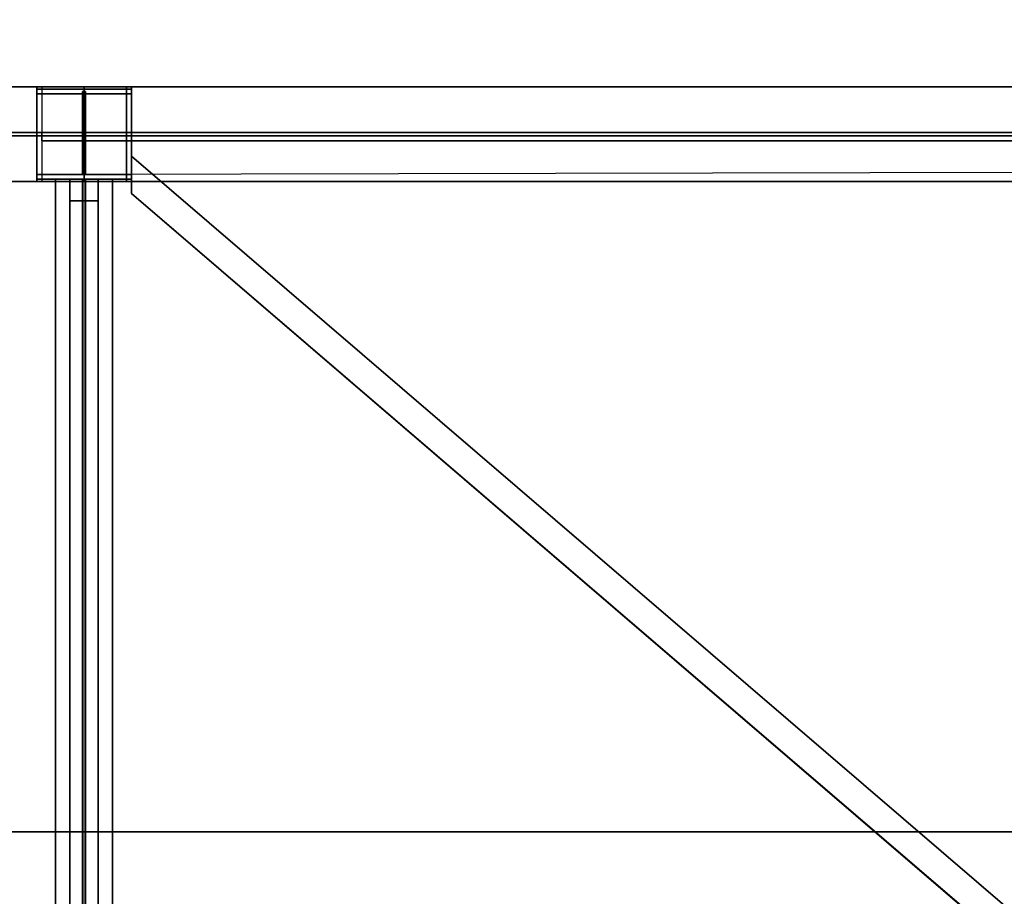
# Model space of a CAD drawing. Extents: x -150 to 91, y -54 to 50.
# Drawn here: x -22 to -20, y 0 to 2 of the extents above; entities that cross this region are included whole.
import ezdxf

# ---------------------------------------------------------------- set-up
doc = ezdxf.new("R2010")
doc.units = 0
doc.header["$MEASUREMENT"] = 0
for name, color, linetype in [('031-OUTLINE', 7, 'Continuous'), ('033-SPANTEN', 7, 'Continuous'), ('045-BITMAPS____', 7, 'Continuous'), ('20', 7, 'Continuous'), ('22', 7, 'Continuous'), ('5', 7, 'Continuous')]:
    doc.layers.add(name, color=color, linetype=linetype)

# ---------------------------------------------------------------- blocks, each defined once
blk = doc.blocks.new('KABELGOOT')
at = {"layer": '031-OUTLINE', "color": 44, "linetype": 'Continuous'}
blk.add_line((25.2543, 0.2249), (-38.9915, 0.2249), dxfattribs=at)
blk = doc.blocks.new('ANTW-SPORT-2D')
at = {"layer": '20', "color": 193, "linetype": 'Continuous'}
for p, q in [((-21.9019, 1.8), (-22.1409, 1.8)), ((-21.9019, 1.8), (-22.1409, 1.8)), ((-21.9019, 1.8), (-22.1409, 1.8)), ((-21.9019, 1.8), (-22.1409, 1.8)), ((-22.0019, 1.8), (-17.9399, 1.8)), ((-21.9913, 1.8), (-22.0019, 1.8)), ((-22.0019, 1.8), (-22.0019, 1.6)), ((-22.0019, 1.8), (-17.9399, 1.8)), ((-21.9913, 1.8), (-22.0019, 1.8)), ((-22.0019, 1.8), (-22.0019, 1.6)), ((-22.0019, 1.795), (-21.8019, 1.795)), ((-21.8019, 1.795), (-22.0019, 1.795)), ((-22.0019, 1.795), (-22.0019, 1.795)), ((-22.0019, 1.795), (-22.0019, 1.795)), ((-22.0019, 1.795), (-22.0019, 1.785)), ((-22.0019, 1.795), (-22.0019, 1.785)), ((-22.0019, 1.795), (-22.0019, 1.785)), ((-17.9399, 1.8), (-21.9913, 1.8)), ((-21.9913, 1.8), (-21.9913, 1.6)), ((-17.9399, 1.8), (-21.9913, 1.8)), ((-21.9913, 1.8), (-21.9913, 1.6)), ((-21.9019, 1.8), (-21.9019, 1.7032)), ((-21.9019, 1.7032), (-21.9019, 1.8)), ((-21.9019, 1.8), (-21.9019, 1.8)), ((-21.9019, 1.8), (-21.9019, 1.6)), ((-21.9019, 1.6), (-21.9019, 1.8)), ((-21.9019, 1.8), (-21.9019, 1.8)), ((-21.8124, 1.8), (-17.9399, 1.8)), ((-21.8019, 1.8), (-21.8124, 1.8)), ((-21.8124, 1.8), (-21.8124, 1.6)), ((-21.8019, 1.6), (-21.8019, 1.8)), ((-21.8019, 1.8), (-17.9399, 1.8)), ((-21.8019, 1.6), (-21.8019, 1.8)), ((-21.8019, 1.8), (-17.9399, 1.8)), ((-21.8019, 1.8), (-21.8019, 1.8)), ((-17.9399, 1.8), (-21.8019, 1.8)), ((-21.8019, 1.8), (-21.8019, 1.6)), ((-21.8019, 1.795), (-21.8019, 1.795)), ((-21.8019, 1.795), (-21.8019, 1.785)), ((-21.8019, 1.795), (-21.8019, 1.785)), ((-22.0019, 1.785), (-21.8019, 1.785)), ((-21.8019, 1.785), (-22.0019, 1.785)), ((-22.0019, 1.785), (-22.0019, 1.785)), ((-22.0019, 1.785), (-22.0019, 1.785)), ((-21.9051, 1.79), (-21.8986, 1.79)), ((-21.8986, 1.79), (-21.9051, 1.79)), ((-21.9051, 1.79), (-21.9051, 1.79)), ((-21.9051, 1.615), (-21.9051, 1.79)), ((-21.9051, 1.615), (-21.9051, 1.79)), ((-21.8986, 1.79), (-21.8986, 1.79)), ((-21.8986, 1.615), (-21.8986, 1.79)), ((-21.8986, 1.615), (-21.8986, 1.79)), ((-21.8019, 1.785), (-21.8019, 1.785)), ((-21.9019, 1.7032), (-22.1409, 1.7032)), ((-21.9019, 1.7032), (-22.1409, 1.7032)), ((-21.9019, 1.6967), (-22.1409, 1.6967)), ((-21.9019, 1.6967), (-22.1409, 1.6967)), ((-21.8124, 1.7037), (-21.9913, 1.7037)), ((-21.9913, 1.7037), (-17.9399, 1.7037)), ((-21.9913, 1.6967), (-21.9913, 1.7037)), ((-21.9913, 1.7032), (-21.8124, 1.7032)), ((-17.9399, 1.7032), (-21.9913, 1.7032)), ((-21.9913, 1.7032), (-21.9913, 1.6857)), ((-21.8124, 1.6967), (-21.9913, 1.6967)), ((-21.9913, 1.6967), (-17.9399, 1.6967)), ((-21.9019, 1.7032), (-21.9019, 1.7032)), ((-21.9019, 1.6), (-21.9019, 1.6967)), ((-21.9019, 1.6967), (-21.9019, 1.6967)), ((-21.9019, 1.6967), (-21.9019, 1.6)), ((-17.9399, 1.7037), (-21.8124, 1.7037)), ((-21.8124, 1.6967), (-21.8124, 1.7037)), ((-21.8124, 1.7032), (-17.9399, 1.7032)), ((-21.8124, 1.7032), (-21.8124, 1.6857)), ((-17.9399, 1.6967), (-21.8124, 1.6967)), ((-21.9913, 1.6857), (-21.8124, 1.6857)), ((-17.9399, 1.6857), (-21.9913, 1.6857)), ((-21.8124, 1.6857), (-17.9399, 1.6857)), ((-17.9703, -1.6343), (-21.8019, 1.6537)), ((-21.8019, 1.6537), (-21.8019, 1.5747)), ((-17.9703, -1.6343), (-21.8019, 1.6537)), ((-21.8019, 1.6537), (-21.8019, 1.5747)), ((-21.8019, 1.6537), (-21.8019, 1.6537)), ((-22.0019, 1.615), (-21.8019, 1.615)), ((-21.8019, 1.615), (-22.0019, 1.615)), ((-22.0019, 1.615), (-22.0019, 1.615)), ((-22.0019, 1.615), (-22.0019, 1.615)), ((-22.0019, 1.615), (-22.0019, 1.605)), ((-22.0019, 1.615), (-22.0019, 1.605)), ((-22.0019, 1.615), (-22.0019, 1.605)), ((-22.0019, 1.605), (-21.8019, 1.605)), ((-21.8019, 1.605), (-22.0019, 1.605)), ((-22.0019, 1.605), (-22.0019, 1.605)), ((-22.0019, 1.605), (-22.0019, 1.605)), ((-21.8419, 1.605), (-21.9619, 1.605)), ((-21.9619, 1.605), (-21.9619, 1.605)), ((-21.9619, 1.605), (-21.9044, 1.605)), ((-21.9044, 1.605), (-21.9619, 1.605)), ((-21.9619, 1.605), (-21.9619, 1.605)), ((-21.9619, 1.605), (-21.8419, 1.605)), ((-21.9619, -1.605), (-21.9619, 1.605)), ((-21.9619, -1.605), (-21.9619, 1.605)), ((-21.9619, -1.605), (-21.9619, 1.605)), ((-21.9619, -1.605), (-21.9619, 1.605)), ((-21.9619, 1.605), (-21.9619, 1.605)), ((-21.9619, 1.605), (-21.9051, 1.605)), ((-21.9051, 1.605), (-21.9619, 1.605)), ((-21.9619, 1.605), (-21.9619, 1.605)), ((-21.9619, 1.605), (-21.8419, 1.605)), ((-21.8419, 1.605), (-21.9619, 1.605)), ((-21.9619, -1.605), (-21.9619, 1.605)), ((-21.9619, -1.605), (-21.9619, 1.605)), ((-21.9619, -1.605), (-21.9619, 1.605)), ((-21.9619, -1.605), (-21.9619, 1.605)), ((-21.9319, 1.605), (-21.9319, 1.5593)), ((-21.9319, 0), (-21.9319, 1.605)), ((-21.9319, 1.605), (-21.8719, 1.605)), ((-21.9319, 1.605), (-21.9319, 1.605)), ((-21.9319, 1.605), (-21.9319, 0.0229)), ((-21.9319, -0.0229), (-21.9319, 1.605)), ((-21.9319, 1.605), (-21.8719, 1.605)), ((-21.9319, 1.605), (-21.8719, 1.605)), ((-21.9051, 1.615), (-21.8986, 1.615)), ((-21.8986, 1.615), (-21.9051, 1.615)), ((-21.9051, 1.615), (-21.9051, 1.615)), ((-21.9051, 1.605), (-21.9051, 1.605)), ((-21.9051, -1.605), (-21.9051, 1.605)), ((-21.9051, -1.605), (-21.9051, 1.605)), ((-21.9044, 1.605), (-21.9044, 1.605)), ((-21.9044, -1.605), (-21.9044, 1.605)), ((-21.9044, -1.605), (-21.9044, 1.605)), ((-21.8419, 1.605), (-21.8994, 1.605)), ((-21.8994, 1.605), (-21.8994, 1.605)), ((-21.8994, 1.605), (-21.8419, 1.605)), ((-21.8994, -1.605), (-21.8994, 1.605)), ((-21.8994, -1.605), (-21.8994, 1.605)), ((-21.8986, 1.615), (-21.8986, 1.615)), ((-21.8419, 1.605), (-21.8986, 1.605)), ((-21.8986, 1.605), (-21.8986, 1.605)), ((-21.8986, 1.605), (-21.8419, 1.605)), ((-21.8986, -1.605), (-21.8986, 1.605)), ((-21.8986, -1.605), (-21.8986, 1.605)), ((-21.8719, 1.605), (-21.8719, 1.5593)), ((-21.8719, 0), (-21.8719, 1.605)), ((-21.8719, 1.605), (-21.8719, 1.605)), ((-21.8719, 1.605), (-21.8719, 0.0229)), ((-21.8719, -0.0229), (-21.8719, 1.605)), ((-21.8419, 1.605), (-21.8419, 1.605)), ((-21.8419, 1.605), (-21.8419, 1.605)), ((-21.8419, -1.605), (-21.8419, 1.605)), ((-21.8419, -1.605), (-21.8419, 1.605)), ((-21.8419, -1.605), (-21.8419, 1.605)), ((-21.8419, -1.605), (-21.8419, 1.605)), ((-21.8419, 1.605), (-21.8419, 1.605)), ((-21.8419, 1.605), (-21.8419, 1.605)), ((-21.8419, -1.605), (-21.8419, 1.605)), ((-21.8419, -1.605), (-21.8419, 1.605)), ((-21.8419, -1.605), (-21.8419, 1.605)), ((-21.8419, -1.605), (-21.8419, 1.605)), ((-21.8019, 1.615), (-21.8019, 1.615)), ((-21.8019, 1.615), (-21.8019, 1.605)), ((-21.8019, 1.615), (-21.8019, 1.605)), ((-21.8019, 1.605), (-21.8019, 1.605)), ((-21.9019, 1.6), (-22.1409, 1.6)), ((-21.9019, 1.6), (-22.1409, 1.6)), ((-21.9019, 1.6), (-22.1409, 1.6)), ((-21.9019, 1.6), (-22.1409, 1.6)), ((-22.0019, 1.6), (-17.9399, 1.6)), ((-21.9913, 1.6), (-22.0019, 1.6)), ((-22.0019, 1.6), (-17.9399, 1.6)), ((-21.9913, 1.6), (-22.0019, 1.6)), ((-17.9399, 1.6), (-21.9913, 1.6)), ((-17.9399, 1.6), (-21.9913, 1.6)), ((-21.9019, 1.6), (-21.9019, 1.6)), ((-21.9019, 1.6), (-21.9019, 1.6)), ((-21.8124, 1.6), (-17.9399, 1.6)), ((-21.8019, 1.6), (-21.8124, 1.6)), ((-17.9399, 1.6), (-21.8019, 1.6)), ((-17.9399, 1.6), (-21.8019, 1.6)), ((-21.8019, 1.6), (-21.8019, 1.6)), ((-17.9399, 1.6), (-21.8019, 1.6)), ((-21.8019, 1.5747), (-18.0094, -1.6799)), ((-21.8019, 1.5747), (-18.0094, -1.6799)), ((-21.8019, 1.5747), (-21.8019, 1.5747)), ((-21.9319, 1.5593), (-21.9319, 0)), ((-21.9319, 1.5593), (-21.8719, 1.5593)), ((-21.8719, 1.5593), (-21.8719, 0))]:
    blk.add_line(p, q, dxfattribs=at)
at = {"layer": '20', "linetype": 'Continuous'}
blk.add_blockref('KABELGOOT', (0, 0), dxfattribs=at)
blk = doc.blocks.new('ANTW-SPORT-OUTLINE')
at = {"linetype": 'Continuous', "rotation": 270}
blk.add_blockref('KABELGOOT', (0.0007, 0), dxfattribs=at)
blk = doc.blocks.new('DAK-3D-DICHT')
at = {"layer": '045-BITMAPS____', "color": 0, "linetype": 'Continuous'}
mesh = blk.add_polymesh((2, 16), dxfattribs=dict(at, m_close=True, n_close=True))
for k, corner in enumerate([(25.8483, -43.4222, -23.8811), (44.4981, -39.122, -23.8811), (59.4542, -27.0733, -23.8811), (67.7541, -9.6623, -23.8811), (67.7541, 9.6623, -23.8811), (59.4542, 27.0733, -23.8811), (44.4981, 39.122, -23.8811), (25.8483, 43.4222, -23.8811), (-25.8483, 43.4222, -23.8811), (-44.4981, 39.122, -23.8811), (-59.4542, 27.0733, -23.8811), (-67.7541, 9.6623, -23.8811), (-67.7541, -9.6623, -23.8811), (-59.4542, -27.0733, -23.8811), (-44.4981, -39.122, -23.8811), (-25.8483, -43.4222, -23.8811), (25.8483, -43.4222, -29.8811), (44.4981, -39.122, -29.8811), (59.4542, -27.0733, -29.8811), (67.7541, -9.6623, -29.8811), (67.7541, 9.6623, -29.8811), (59.4542, 27.0733, -29.8811), (44.4981, 39.122, -29.8811), (25.8483, 43.4222, -29.8811), (-25.8483, 43.4222, -29.8811), (-44.4981, 39.122, -29.8811), (-59.4542, 27.0733, -29.8811), (-67.7541, 9.6623, -29.8811), (-67.7541, -9.6623, -29.8811), (-59.4542, -27.0733, -29.8811), (-44.4981, -39.122, -29.8811), (-25.8483, -43.4222, -29.8811)]):
    mesh.set_mesh_vertex(divmod(k, 16), corner)
at = {"layer": '045-BITMAPS____', "color": 156, "linetype": 'Continuous'}
mesh = blk.add_polymesh((2, 5), dxfattribs=at)
for k, corner in enumerate([(-25.8483, 43.4222, -23.8079), (-25.8483, 43.4222, -20.2654), (-25.8483, 0), (-25.8483, -43.4222, -20.2654), (-25.8483, -43.4222, -23.8811), (25.8483, 43.4222, -23.8079), (25.8483, 43.4222, -20.2654), (25.8483, 0), (25.8483, -43.4222, -20.2654), (25.8483, -43.4222, -23.8811)]):
    mesh.set_mesh_vertex(divmod(k, 5), corner)
blk = doc.blocks.new('2E-RING-3D', base_point=(-0.0131, -0.0892))
at = {"layer": '22', "color": 251, "linetype": 'Continuous'}
blk.add_blockref('DAK-3D-DICHT', (-0.0131, -0.0892, 41.4811), dxfattribs=at)
at = {"layer": '031-OUTLINE', "color": 198, "linetype": 'Continuous'}
mesh = blk.add_polymesh((2, 45), dxfattribs=at)
for k, corner in enumerate([(-64.6949, 0.0001), (-64.1976, 6.32), (-62.7176, 12.4844), (-60.3807, 18.3867), (-57.0602, 23.8053), (-52.9328, 28.6379), (-48.0415, 32.6843), (-42.6362, 35.9967), (-36.8102, 38.5178), (-30.6306, 40.0014), (-24.295, 40.4), (24.295, 40.4), (30.6306, 40.0014), (36.8102, 38.5178), (42.6362, 35.9967), (48.0415, 32.6843), (52.9328, 28.6379), (57.0602, 23.8053), (60.3807, 18.3867), (62.7176, 12.4844), (64.1976, 6.32), (64.695, 0.0001), (67.6857, 0.2355), (67.1698, 6.7908), (65.5852, 13.3912), (63.0744, 19.7326), (59.4947, 25.5742), (55.0453, 30.7838), (49.7901, 35.1312), (44.0226, 38.6656), (37.7632, 41.3742), (31.0783, 42.9791), (24.3893, 43.4), (-24.3893, 43.4), (-31.0783, 42.9791), (-37.7632, 41.3742), (-44.0226, 38.6656), (-49.7901, 35.1312), (-55.0453, 30.7838), (-59.4947, 25.5742), (-63.0744, 19.7326), (-65.5852, 13.3912), (-67.1698, 6.7908), (-67.6857, 0.2355), (-64.6949, 0.0001), (-64.6949, 0.0001, 14.5), (-64.1976, 6.32, 14.5), (-62.7176, 12.4844, 14.5), (-60.3807, 18.3867, 14.5), (-57.0602, 23.8053, 14.5), (-52.9328, 28.6379, 14.5), (-48.0415, 32.6843, 14.5), (-42.6362, 35.9967, 14.5), (-36.8102, 38.5178, 14.5), (-30.6306, 40.0014, 14.5), (-24.295, 40.4, 14.5), (24.295, 40.4, 14.5), (30.6306, 40.0014, 14.5), (36.8102, 38.5178, 14.5), (42.6362, 35.9967, 14.5), (48.0415, 32.6843, 14.5), (52.9328, 28.6379, 14.5), (57.0602, 23.8053, 14.5), (60.3807, 18.3867, 14.5), (62.7176, 12.4844, 14.5), (64.1976, 6.32, 14.5), (64.695, 0.0001, 14.5), (67.6857, 0.2355, 14.5), (67.1698, 6.7908, 14.5), (65.5852, 13.3912, 14.5), (63.0744, 19.7326, 14.5), (59.4947, 25.5742, 14.5), (55.0453, 30.7838, 14.5), (49.7901, 35.1312, 14.5), (44.0226, 38.6656, 14.5), (37.7632, 41.3742, 14.5), (31.0783, 42.9791, 14.5), (24.3893, 43.4, 14.5), (-24.3893, 43.4, 14.5), (-31.0783, 42.9791, 14.5), (-37.7632, 41.3742, 14.5), (-44.0226, 38.6656, 14.5), (-49.7901, 35.1312, 14.5), (-55.0453, 30.7838, 14.5), (-59.4947, 25.5742, 14.5), (-63.0744, 19.7326, 14.5), (-65.5852, 13.3912, 14.5), (-67.1698, 6.7908, 14.5), (-67.6857, 0.2355, 14.5), (-64.6949, 0.0001, 14.5)]):
    mesh.set_mesh_vertex(divmod(k, 45), corner)
blk = doc.blocks.new('EINDBALK')
at = {"color": 0, "linetype": 'Continuous', "invisible_edges": 5}
for points in [[(-0.04171, 0.041873, 0.007182), (-0.04171, 0.045935, 0.007182), (-0.04171, 0.0459245, 0.007192), (-0.04171, 0.041873, 0.007192)], [(-0.0416132, 0.0457455, 0.007362), (-0.0416132, 0.0459245, 0.007192), (-0.0416132, 0.0420519, 0.007192), (-0.0416132, 0.041873, 0.007362)], [(-0.0415958, 0.0457455, 0.007362), (-0.0415958, 0.0459245, 0.007192), (-0.0415958, 0.0420519, 0.007192), (-0.0415958, 0.041873, 0.007362)], [(-0.04151, 0.041873, 0.007182), (-0.04151, 0.045935, 0.007182), (-0.04151, 0.0459245, 0.007192), (-0.04151, 0.041873, 0.007192)], [(-0.04151, 0.045735, 0.007372), (-0.04151, 0.041873, 0.007372), (-0.04171, 0.041873, 0.007372), (-0.04171, 0.045735, 0.007372)], [(-0.04151, 0.045735, 0.007362), (-0.04151, 0.041873, 0.007362), (-0.04171, 0.041873, 0.007362), (-0.04171, 0.045735, 0.007362)]]:
    blk.add_3dface(points, dxfattribs=at)
at = {"color": 0, "linetype": 'Continuous'}
mesh = blk.add_polymesh((2, 4), dxfattribs=dict(at, n_close=True))
for k, corner in enumerate([(-0.04171, 0.045935, 0.007182), (-0.04171, 0.041873, 0.007182), (-0.04171, 0.041873, 0.007192), (-0.04171, 0.0459245, 0.007192), (-0.04151, 0.045935, 0.007182), (-0.04151, 0.041873, 0.007182), (-0.04151, 0.041873, 0.007192), (-0.04151, 0.0459245, 0.007192)]):
    mesh.set_mesh_vertex(divmod(k, 4), corner)
mesh = blk.add_polymesh((2, 4), dxfattribs=dict(at, n_close=True))
for k, corner in enumerate([(-0.0416132, 0.0459245, 0.007192), (-0.0416132, 0.0457455, 0.007362), (-0.0416132, 0.041873, 0.007362), (-0.0416132, 0.041873, 0.007192), (-0.0415958, 0.0459245, 0.007192), (-0.0415958, 0.0457455, 0.007362), (-0.0415958, 0.041873, 0.007362), (-0.0415958, 0.041873, 0.007192)]):
    mesh.set_mesh_vertex(divmod(k, 4), corner)
mesh = blk.add_polymesh((2, 4), dxfattribs=dict(at, n_close=True))
for k, corner in enumerate([(-0.04151, 0.041873, 0.007372), (-0.04151, 0.045735, 0.007372), (-0.04171, 0.045735, 0.007372), (-0.04171, 0.041873, 0.007372), (-0.04151, 0.041873, 0.007362), (-0.04151, 0.045735, 0.007362), (-0.04171, 0.045735, 0.007362), (-0.04171, 0.041873, 0.007362)]):
    mesh.set_mesh_vertex(divmod(k, 4), corner)
blk = doc.blocks.new('MIDSPANT-ZAAL')
at = {"layer": '033-SPANTEN', "color": 0, "linetype": 'Continuous', "invisible_edges": 5}
for points in [[(-17.8732, 1.8, 28.9882), (-21.9352, 1.8, 28.9882), (-21.9246, 1.8, 28.9782), (-17.8732, 1.8, 28.9782)], [(-21.7352, 1.795, 24.9882), (-21.9352, 1.795, 24.7982), (-21.9352, 1.795, 28.6082), (-21.7352, 1.795, 28.7982)], [(-21.7352, 1.795, 28.7982), (-21.9352, 1.795, 28.6082), (-21.9352, 1.795, 28.9882)], [(-21.8352, 1.6, 28.7982), (-21.8352, 1.8, 28.7982), (-21.8352, 1.8, 28.8082), (-21.8352, 1.6, 28.8082)], [(-21.8352, 1.6, 28.9782), (-21.8352, 1.8, 28.9782), (-21.8352, 1.8, 28.9882), (-21.8352, 1.6, 28.9882)], [(-17.8732, 1.8, 28.8082), (-21.7457, 1.8, 28.8082), (-21.7352, 1.8, 28.7982), (-17.8732, 1.8, 28.7982)], [(-21.7352, 1.785, 24.9882), (-21.9352, 1.785, 24.7982), (-21.9352, 1.785, 28.6082), (-21.7352, 1.785, 28.7982)], [(-21.7352, 1.785, 28.7982), (-21.9352, 1.785, 28.6082), (-21.9352, 1.785, 28.9882)], [(-21.8319, 1.79, 28.8902), (-21.8384, 1.79, 28.8963), (-21.8384, 1.79, 24.9025), (-21.8319, 1.79, 24.8963)], [(-21.8319, 1.79, 24.8963), (-21.8384, 1.79, 24.9025), (-21.8384, 1.79, 24.8902)], [(-21.9246, 1.7037, 28.9782), (-21.7457, 1.7037, 28.8082), (-17.8732, 1.7037, 28.8082), (-18.0521, 1.7037, 28.9782)], [(-21.9246, 1.6967, 28.9782), (-21.7457, 1.6967, 28.8082), (-17.8732, 1.6967, 28.8082), (-18.0521, 1.6967, 28.9782)], [(-21.8352, 1.6967, 28.8082), (-21.8352, 1.7032, 28.8082), (-21.8352, 1.7032, 28.9782), (-21.8352, 1.6967, 28.9782)], [(-21.7547, -1.5914, 28.9232), (-17.9427, 1.6799, 28.9232), (-17.9036, 1.6343, 28.9232), (-21.7156, -1.637, 28.9232)], [(-21.7547, -1.5914, 28.8632), (-17.9427, 1.6799, 28.8632), (-17.9036, 1.6343, 28.8632), (-21.7156, -1.637, 28.8632)], [(-21.7352, 1.6537, 24.9232), (-17.9036, -1.6343, 24.9232), (-17.9427, -1.6799, 24.9232), (-21.7352, 1.5747, 24.9232)], [(-21.7352, 1.6537, 24.8632), (-17.9036, -1.6343, 24.8632), (-17.9427, -1.6799, 24.8632), (-21.7352, 1.5747, 24.8632)], [(-21.7352, 1.615, 24.9882), (-21.9352, 1.615, 24.7982), (-21.9352, 1.615, 28.6082), (-21.7352, 1.615, 28.7982)], [(-21.7352, 1.615, 28.7982), (-21.9352, 1.615, 28.6082), (-21.9352, 1.615, 28.9882)], [(-21.7352, 1.605, 24.9882), (-21.9352, 1.605, 24.7982), (-21.9352, 1.605, 28.6082), (-21.7352, 1.605, 28.7982)], [(-21.7352, 1.605, 28.7982), (-21.9352, 1.605, 28.6082), (-21.9352, 1.605, 28.9882)], [(-21.8377, 1.605, 28.9502), (-21.8377, 1.605, 28.9422), (-21.8952, 1.605, 28.9422), (-21.8952, 1.605, 28.9502)], [(-21.8377, 1.605, 28.8442), (-21.8377, 1.605, 28.8362), (-21.8952, 1.605, 28.8362), (-21.8952, 1.605, 28.8442)], [(-21.8952, 1.605, 24.8332), (-21.8952, 1.605, 24.8442), (-21.8384, 1.605, 24.8442), (-21.8384, 1.605, 24.8332)], [(-21.8952, 1.605, 24.9422), (-21.8952, 1.605, 24.9532), (-21.8384, 1.605, 24.9532), (-21.8384, 1.605, 24.9422)], [(-21.8652, 1.5593, 28.774), (-21.8652, 1.605, 28.7352), (-21.8652, 0.0457, 26.9007), (-21.8652, 0, 26.9396)], [(-21.8652, 1.605, 25.0513), (-21.8652, 1.605, 24.9587), (-21.8652, 0.0229, 26.82), (-21.8652, 0.0229, 26.9127)], [(-21.8319, 1.615, 28.8902), (-21.8384, 1.615, 28.8963), (-21.8384, 1.615, 24.9025), (-21.8319, 1.615, 24.8963)], [(-21.8319, 1.615, 24.8963), (-21.8384, 1.615, 24.9025), (-21.8384, 1.615, 24.8902)], [(-21.8384, 1.605, 24.8332), (-21.8384, 1.605, 24.9532), (-21.8319, 1.605, 24.9532), (-21.8319, 1.605, 24.8332)], [(-21.8327, 1.605, 28.9502), (-21.8327, 1.605, 28.8362), (-21.8377, 1.605, 28.8362), (-21.8377, 1.605, 28.9502)], [(-21.7752, 1.605, 28.9502), (-21.7752, 1.605, 28.9422), (-21.8327, 1.605, 28.9422), (-21.8327, 1.605, 28.9502)], [(-21.7752, 1.605, 28.8442), (-21.7752, 1.605, 28.8362), (-21.8327, 1.605, 28.8362), (-21.8327, 1.605, 28.8442)], [(-21.8319, 1.605, 24.8332), (-21.8319, 1.605, 24.8442), (-21.7752, 1.605, 24.8442), (-21.7752, 1.605, 24.8332)], [(-21.8319, 1.605, 24.9422), (-21.8319, 1.605, 24.9532), (-21.7752, 1.605, 24.9532), (-21.7752, 1.605, 24.9422)], [(-21.8052, 1.5593, 28.774), (-21.8052, 1.605, 28.7352), (-21.8052, 0.0457, 26.9007), (-21.8052, 0, 26.9396)], [(-21.8052, 1.605, 25.0513), (-21.8052, 1.605, 24.9587), (-21.8052, 0.0229, 26.82), (-21.8052, 0.0229, 26.9127)], [(-17.8732, 1.6, 28.9882), (-21.9352, 1.6, 28.9882), (-21.9246, 1.6, 28.9782), (-17.8732, 1.6, 28.9782)], [(-17.8732, 1.6, 28.8082), (-21.7457, 1.6, 28.8082), (-21.7352, 1.6, 28.7982), (-17.8732, 1.6, 28.7982)]]:
    blk.add_3dface(points, dxfattribs=at)
at = {"layer": '033-SPANTEN', "linetype": 'Continuous', "xscale": 1000, "yscale": -1000, "zscale": 1000, "rotation": 270}
blk.add_blockref('EINDBALK', (23.9998, -39.91, 17.6162), dxfattribs=at)
at = {"layer": '033-SPANTEN', "color": 0, "linetype": 'Continuous'}
mesh = blk.add_polymesh((2, 12), dxfattribs=dict(at, n_close=True))
for k, corner in enumerate([(-21.8352, 1.8, 28.8082), (-21.8352, 1.7032, 28.8082), (-21.8352, 1.7032, 28.9782), (-21.8352, 1.8, 28.9782), (-21.8352, 1.8, 28.9882), (-21.8352, 1.6, 28.9882), (-21.8352, 1.6, 28.9782), (-21.8352, 1.6967, 28.9782), (-21.8352, 1.6967, 28.8082), (-21.8352, 1.6, 28.8082), (-21.8352, 1.6, 28.7982), (-21.8352, 1.8, 28.7982), (-22.0742, 1.8, 28.8082), (-22.0742, 1.7032, 28.8082), (-22.0742, 1.7032, 28.9782), (-22.0742, 1.8, 28.9782), (-22.0742, 1.8, 28.9882), (-22.0742, 1.6, 28.9882), (-22.0742, 1.6, 28.9782), (-22.0742, 1.6967, 28.9782), (-22.0742, 1.6967, 28.8082), (-22.0742, 1.6, 28.8082), (-22.0742, 1.6, 28.7982), (-22.0742, 1.8, 28.7982)]):
    mesh.set_mesh_vertex(divmod(k, 12), corner)
mesh = blk.add_polymesh((2, 4), dxfattribs=dict(at, n_close=True))
for k, corner in enumerate([(-21.9352, 1.8, 28.9882), (-17.8732, 1.8, 28.9882), (-17.8732, 1.8, 28.9782), (-21.9246, 1.8, 28.9782), (-21.9352, 1.6, 28.9882), (-17.8732, 1.6, 28.9882), (-17.8732, 1.6, 28.9782), (-21.9246, 1.6, 28.9782)]):
    mesh.set_mesh_vertex(divmod(k, 4), corner)
mesh = blk.add_polymesh((2, 5), dxfattribs=dict(at, n_close=True))
for k, corner in enumerate([(-21.9352, 1.795, 24.7982), (-21.7352, 1.795, 24.9882), (-21.7352, 1.795, 28.7982), (-21.9352, 1.795, 28.9882), (-21.9352, 1.795, 24.7982), (-21.9352, 1.785, 24.7982), (-21.7352, 1.785, 24.9882), (-21.7352, 1.785, 28.7982), (-21.9352, 1.785, 28.9882), (-21.9352, 1.785, 24.7982)]):
    mesh.set_mesh_vertex(divmod(k, 5), corner)
mesh = blk.add_polymesh((2, 4), dxfattribs=dict(at, n_close=True))
for k, corner in enumerate([(-21.7457, 1.8, 28.8082), (-17.8732, 1.8, 28.8082), (-17.8732, 1.8, 28.7982), (-21.7352, 1.8, 28.7982), (-21.7457, 1.6, 28.8082), (-17.8732, 1.6, 28.8082), (-17.8732, 1.6, 28.7982), (-21.7352, 1.6, 28.7982)]):
    mesh.set_mesh_vertex(divmod(k, 4), corner)
mesh = blk.add_polymesh((2, 4), dxfattribs=dict(at, n_close=True))
for k, corner in enumerate([(-21.8384, 1.615, 28.8963), (-21.8319, 1.615, 28.8902), (-21.8319, 1.615, 24.8963), (-21.8384, 1.615, 24.8902), (-21.8384, 1.79, 28.8963), (-21.8319, 1.79, 28.8902), (-21.8319, 1.79, 24.8963), (-21.8384, 1.79, 24.8902)]):
    mesh.set_mesh_vertex(divmod(k, 4), corner)
mesh = blk.add_polymesh((2, 4), dxfattribs=dict(at, n_close=True))
for k, corner in enumerate([(-21.7457, 1.6967, 28.8082), (-21.9246, 1.6967, 28.9782), (-17.8732, 1.6967, 28.9782), (-17.8732, 1.6967, 28.8082), (-21.7457, 1.7037, 28.8082), (-21.9246, 1.7037, 28.9782), (-17.8732, 1.7037, 28.9782), (-17.8732, 1.7037, 28.8082)]):
    mesh.set_mesh_vertex(divmod(k, 4), corner)
mesh = blk.add_polymesh((2, 4), dxfattribs=dict(at, n_close=True))
for k, corner in enumerate([(-17.9427, 1.6799, 28.9232), (-21.7547, -1.5914, 28.9232), (-21.7156, -1.637, 28.9232), (-17.9036, 1.6343, 28.9232), (-17.9427, 1.6799, 28.8632), (-21.7547, -1.5914, 28.8632), (-21.7156, -1.637, 28.8632), (-17.9036, 1.6343, 28.8632)]):
    mesh.set_mesh_vertex(divmod(k, 4), corner)
mesh = blk.add_polymesh((2, 4), dxfattribs=dict(at, n_close=True))
for k, corner in enumerate([(-17.9036, -1.6343, 24.9232), (-21.7352, 1.6537, 24.9232), (-21.7352, 1.5747, 24.9232), (-17.9427, -1.6799, 24.9232), (-17.9036, -1.6343, 24.8632), (-21.7352, 1.6537, 24.8632), (-21.7352, 1.5747, 24.8632), (-17.9427, -1.6799, 24.8632)]):
    mesh.set_mesh_vertex(divmod(k, 4), corner)
mesh = blk.add_polymesh((2, 5), dxfattribs=dict(at, n_close=True))
for k, corner in enumerate([(-21.9352, 1.615, 24.7982), (-21.7352, 1.615, 24.9882), (-21.7352, 1.615, 28.7982), (-21.9352, 1.615, 28.9882), (-21.9352, 1.615, 24.7982), (-21.9352, 1.605, 24.7982), (-21.7352, 1.605, 24.9882), (-21.7352, 1.605, 28.7982), (-21.9352, 1.605, 28.9882), (-21.9352, 1.605, 24.7982)]):
    mesh.set_mesh_vertex(divmod(k, 5), corner)
mesh = blk.add_polymesh((2, 12), dxfattribs=dict(at, n_close=True))
for k, corner in enumerate([(-21.7752, -1.605, 28.9422), (-21.7752, -1.605, 28.9502), (-21.8952, -1.605, 28.9502), (-21.8952, -1.605, 28.9422), (-21.8377, -1.605, 28.9422), (-21.8377, -1.605, 28.8442), (-21.8952, -1.605, 28.8442), (-21.8952, -1.605, 28.8362), (-21.7752, -1.605, 28.8362), (-21.7752, -1.605, 28.8442), (-21.8327, -1.605, 28.8442), (-21.8327, -1.605, 28.9422), (-21.7752, 1.605, 28.9422), (-21.7752, 1.605, 28.9502), (-21.8952, 1.605, 28.9502), (-21.8952, 1.605, 28.9422), (-21.8377, 1.605, 28.9422), (-21.8377, 1.605, 28.8442), (-21.8952, 1.605, 28.8442), (-21.8952, 1.605, 28.8362), (-21.7752, 1.605, 28.8362), (-21.7752, 1.605, 28.8442), (-21.8327, 1.605, 28.8442), (-21.8327, 1.605, 28.9422)]):
    mesh.set_mesh_vertex(divmod(k, 12), corner)
mesh = blk.add_polymesh((2, 12), dxfattribs=dict(at, n_close=True))
for k, corner in enumerate([(-21.8952, -1.605, 24.9532), (-21.8952, -1.605, 24.9422), (-21.8384, -1.605, 24.9422), (-21.8384, -1.605, 24.8442), (-21.8952, -1.605, 24.8442), (-21.8952, -1.605, 24.8332), (-21.7752, -1.605, 24.8332), (-21.7752, -1.605, 24.8442), (-21.8319, -1.605, 24.8442), (-21.8319, -1.605, 24.9422), (-21.7752, -1.605, 24.9422), (-21.7752, -1.605, 24.9532), (-21.8952, 1.605, 24.9532), (-21.8952, 1.605, 24.9422), (-21.8384, 1.605, 24.9422), (-21.8384, 1.605, 24.8442), (-21.8952, 1.605, 24.8442), (-21.8952, 1.605, 24.8332), (-21.7752, 1.605, 24.8332), (-21.7752, 1.605, 24.8442), (-21.8319, 1.605, 24.8442), (-21.8319, 1.605, 24.9422), (-21.7752, 1.605, 24.9422), (-21.7752, 1.605, 24.9532)]):
    mesh.set_mesh_vertex(divmod(k, 12), corner)
mesh = blk.add_polymesh((2, 4), dxfattribs=dict(at, n_close=True))
for k, corner in enumerate([(-21.8652, 1.605, 28.7352), (-21.8652, 1.5593, 28.774), (-21.8652, 0, 26.9396), (-21.8652, 0, 26.8469), (-21.8052, 1.605, 28.7352), (-21.8052, 1.5593, 28.774), (-21.8052, 0, 26.9396), (-21.8052, 0, 26.8469)]):
    mesh.set_mesh_vertex(divmod(k, 4), corner)
mesh = blk.add_polymesh((2, 4), dxfattribs=dict(at, n_close=True))
for k, corner in enumerate([(-21.8652, 1.605, 24.9587), (-21.8652, 1.605, 25.0513), (-21.8652, 0.0229, 26.9127), (-21.8652, -0.0229, 26.8738), (-21.8052, 1.605, 24.9587), (-21.8052, 1.605, 25.0513), (-21.8052, 0.0229, 26.9127), (-21.8052, -0.0229, 26.8738)]):
    mesh.set_mesh_vertex(divmod(k, 4), corner)

msp = doc.modelspace()

# ---------------------------------------------------------------- linework, layer by layer
at = {"layer": '5', "color": 4, "linetype": 'Continuous'}
msp.add_line((21.8685, 1.7, 24.7982), (-21.9019, 1.615, 24.7032), dxfattribs=at)

# ---------------------------------------------------------------- block references
at = {"linetype": 'Continuous', "rotation": 90}
msp.add_blockref('ANTW-SPORT-OUTLINE', (0, 0), dxfattribs=at)
at = {"linetype": 'Continuous'}
for name, p in [('2E-RING-3D', (0, 0)), ('MIDSPANT-ZAAL', (-0.0667, 0))]:
    msp.add_blockref(name, p, dxfattribs=at)
at = {"layer": '20', "color": 193, "linetype": 'Continuous'}
msp.add_blockref('ANTW-SPORT-2D', (0, 0), dxfattribs=at)

doc.saveas('drawing.dxf')
